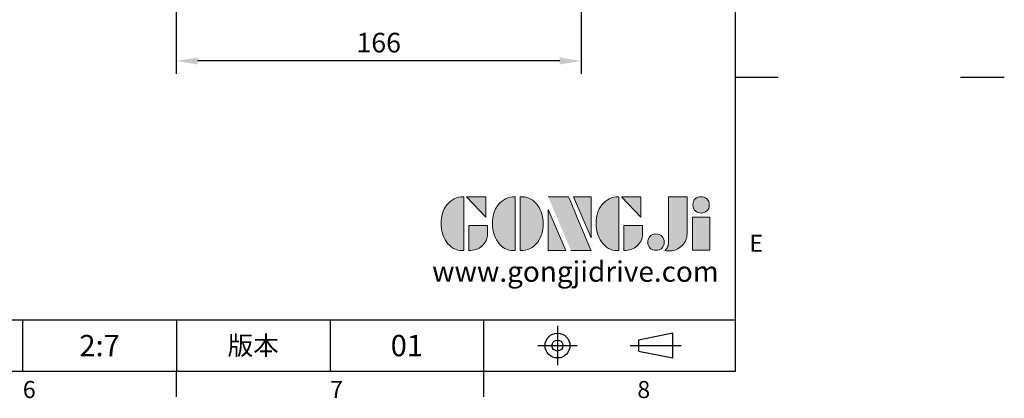
# Model space of a CAD drawing. Extents: x -24 to 1073, y -14 to 686.
# Drawn here: x 669 to 1073, y -11 to 144 of the extents above; entities that cross this region are included whole.
import ezdxf
from ezdxf.enums import TextEntityAlignment as Align

# ---------------------------------------------------------------- set-up
doc = ezdxf.new("R2010")
doc.units = 0
doc.header["$LTSCALE"] = 17.5
doc.header["$MEASUREMENT"] = 0
doc.linetypes.add('CENTER', pattern=[2, 1.25, -0.25, 0.25, -0.25])
doc.layers.get('0').update_dxf_attribs({"linetype": 'CONTINUOUS'})
doc.layers.get('Defpoints').update_dxf_attribs({"linetype": 'CONTINUOUS'})
for name, color, linetype in [('DIM', 3, 'CONTINUOUS'), ('Layer 1', 7, 'CONTINUOUS'), ('MAIN', 7, 'CONTINUOUS'), ('TXT', 4, 'CONTINUOUS')]:
    doc.layers.add(name, color=color, linetype=linetype)
doc.styles.add('ATTDEF', font='txt')
doc.styles.get("Standard").update_dxf_attribs({"font": 'SIMPLEX.SHX'})
doc.dimstyles.new('L', dxfattribs={"dimscale": 3.5, "dimtxt": 2.3, "dimasz": 2.5, "dimexe": 1.5, "dimexo": 1.5, "dimgap": 1, "dimtad": 1, "dimdec": 3, "dimdsep": 46, "dimtxsty": 'Standard', "dimcen": 0, "dimclrd": 256, "dimclre": 256, "dimclrt": 256, "dimaunit": 1, "dimazin": 2, "dimtfac": 0.6, "dimtdec": 3, "dimtmove": 0, "dimatfit": 3, "dimfxl": 0, "dimtolj": 1, "dimarcsym": 0})

# ---------------------------------------------------------------- blocks, each defined once
blk = doc.blocks.new('block 2')
at = {"layer": 'Layer 1'}
h = blk.add_hatch(color=156, dxfattribs=at)
h.dxf.hatch_style = 2
edge = h.paths.add_edge_path()
edge.add_spline(control_points=[(206.71, 249.95), (206.71, 252.39), (207.32, 254.41), (208.54, 256.02), (209.9, 257.78), (211.76, 258.67), (214.12, 258.67), (214.12, 258.67), (214.12, 241.24), (214.12, 241.24), (214.12, 241.24), (213.58, 241.24), (213.58, 241.24), (211.47, 241.24), (209.76, 242.19), (208.45, 244.1), (207.29, 245.79), (206.71, 247.74), (206.71, 249.95)], knot_values=[0, 0, 0, 0, 1, 1, 1, 2, 2, 2, 3, 3, 3, 4, 4, 4, 5, 5, 5, 6, 6, 6, 6], degree=3, periodic=0)
h = blk.add_hatch(color=156, dxfattribs=at)
h.dxf.hatch_style = 2
h.paths.add_polyline_path([(221.19, 258.67), (221.19, 252.1), (214.92, 258.67)])
h = blk.add_hatch(color=156, dxfattribs=at)
h.dxf.hatch_style = 2
edge = h.paths.add_edge_path()
edge.add_spline(control_points=[(223.34, 249.95), (223.34, 252.39), (223.95, 254.41), (225.17, 256.02), (226.53, 257.78), (228.39, 258.67), (230.75, 258.67), (230.75, 258.67), (230.75, 241.24), (230.75, 241.24), (230.75, 241.24), (230.2, 241.24), (230.2, 241.24), (228.07, 241.24), (226.35, 242.19), (225.06, 244.1), (223.91, 245.78), (223.34, 247.73), (223.34, 249.95)], knot_values=[0, 0, 0, 0, 1, 1, 1, 2, 2, 2, 3, 3, 3, 4, 4, 4, 5, 5, 5, 6, 6, 6, 6], degree=3, periodic=0)
h = blk.add_hatch(color=156, dxfattribs=at)
h.dxf.hatch_style = 2
edge = h.paths.add_edge_path()
edge.add_spline(control_points=[(232.38, 258.67), (232.38, 258.67), (232.93, 258.67), (232.93, 258.67), (235.03, 258.67), (236.74, 257.72), (238.05, 255.81), (239.21, 254.12), (239.79, 252.17), (239.79, 249.95), (239.79, 247.51), (239.18, 245.49), (237.96, 243.89), (236.6, 242.12), (234.74, 241.24), (232.38, 241.24), (232.38, 241.24), (232.38, 258.67), (232.38, 258.67)], knot_values=[0, 0, 0, 0, 1, 1, 1, 2, 2, 2, 3, 3, 3, 4, 4, 4, 5, 5, 5, 6, 6, 6, 6], degree=3, periodic=0)
h = blk.add_hatch(color=156, dxfattribs=at)
h.dxf.hatch_style = 2
edge = h.paths.add_edge_path()
edge.add_spline(control_points=[(241.44, 258.67), (241.44, 258.67), (247.98, 258.67), (247.98, 258.67), (248.74, 257.05), (255.32, 241.24), (255.32, 241.24), (255.32, 241.24), (248.78, 241.24), (248.78, 241.24)], knot_values=[0, 0, 0, 0, 0.352778, 0.352778, 0.352778, 0.705556, 0.705556, 0.705556, 1.058333, 1.058333, 1.058333, 1.058333], degree=3, periodic=0)
edge.add_line((248.78, 241.24), (241.44, 258.67))
h = blk.add_hatch(color=156, dxfattribs=at)
h.dxf.hatch_style = 2
h.paths.add_polyline_path([(255.32, 258.67), (255.32, 245.36), (249.6, 258.67)])
h = blk.add_hatch(color=156, dxfattribs=at)
h.dxf.hatch_style = 2
edge = h.paths.add_edge_path()
edge.add_spline(control_points=[(256.94, 249.95), (256.94, 252.39), (257.55, 254.41), (258.77, 256.02), (260.13, 257.78), (261.99, 258.67), (264.35, 258.67), (264.35, 258.67), (264.35, 241.24), (264.35, 241.24), (264.35, 241.24), (263.8, 241.24), (263.8, 241.24), (261.7, 241.24), (259.99, 242.19), (258.68, 244.1), (257.52, 245.79), (256.94, 247.74), (256.94, 249.95)], knot_values=[0, 0, 0, 0, 1, 1, 1, 2, 2, 2, 3, 3, 3, 4, 4, 4, 5, 5, 5, 6, 6, 6, 6], degree=3, periodic=0)
h = blk.add_hatch(color=156, dxfattribs=at)
h.dxf.hatch_style = 2
h.paths.add_polyline_path([(271.42, 258.67), (271.42, 252.1), (265.15, 258.67)])
h = blk.add_hatch(color=156, dxfattribs=at)
h.dxf.hatch_style = 2
edge = h.paths.add_edge_path()
edge.add_spline(control_points=[(279.19, 241.24), (279.6, 241.56), (279.91, 241.96), (280.11, 242.43), (280.32, 242.9), (280.42, 243.42), (280.42, 243.98), (280.42, 243.98), (280.42, 258.67), (280.42, 258.67), (280.42, 258.67), (286.42, 258.67), (286.42, 258.67), (286.42, 258.67), (286.42, 246.68), (286.42, 246.68), (286.42, 245.22), (285.86, 243.93), (284.76, 242.81), (283.65, 241.69), (282.37, 241.12), (280.93, 241.12), (280.64, 241.12), (280.35, 241.13), (280.06, 241.15), (279.77, 241.16), (279.48, 241.19), (279.19, 241.24)], knot_values=[0, 0, 0, 0, 1, 1, 1, 2, 2, 2, 3, 3, 3, 4, 4, 4, 5, 5, 5, 6, 6, 6, 7, 7, 7, 8, 8, 8, 9, 9, 9, 9], degree=3, periodic=0)
h = blk.add_hatch(color=156, dxfattribs=at)
h.dxf.hatch_style = 2
edge = h.paths.add_edge_path()
edge.add_spline(control_points=[(293.62, 256.03), (293.62, 255.21), (293.36, 254.57), (292.84, 254.1), (292.32, 253.63), (291.7, 253.4), (290.98, 253.4), (290.25, 253.4), (289.62, 253.63), (289.1, 254.1), (288.58, 254.57), (288.32, 255.22), (288.32, 256.06), (288.32, 256.92), (288.58, 257.57), (289.09, 258.02), (289.6, 258.47), (290.23, 258.7), (290.98, 258.7), (291.7, 258.7), (292.32, 258.46), (292.84, 257.99), (293.36, 257.53), (293.62, 256.87), (293.62, 256.03)], knot_values=[0, 0, 0, 0, 1, 1, 1, 2, 2, 2, 3, 3, 3, 4, 4, 4, 5, 5, 5, 6, 6, 6, 7, 7, 7, 8, 8, 8, 8], degree=3, periodic=0)
h = blk.add_hatch(color=156, dxfattribs=at)
h.dxf.hatch_style = 2
h.paths.add_polyline_path([(241.44, 254.52), (247.15, 241.24), (241.44, 241.24)])
h = blk.add_hatch(color=156, dxfattribs=at)
h.dxf.hatch_style = 2
h.paths.add_polyline_path([(288.18, 252.09), (293.79, 252.09), (293.79, 241.35), (288.18, 241.35)])
h = blk.add_hatch(color=156, dxfattribs=at)
h.dxf.hatch_style = 2
edge = h.paths.add_edge_path()
edge.add_spline(control_points=[(215.75, 249.38), (215.75, 249.38), (221.74, 249.38), (221.74, 249.38), (221.74, 249.38), (221.74, 246.67), (221.74, 246.67), (221.74, 245.03), (221.14, 243.7), (219.93, 242.68), (218.81, 241.72), (217.41, 241.24), (215.75, 241.24), (215.75, 241.24), (215.75, 249.38), (215.75, 249.38)], knot_values=[0, 0, 0, 0, 1, 1, 1, 2, 2, 2, 3, 3, 3, 4, 4, 4, 5, 5, 5, 5], degree=3, periodic=0)
h = blk.add_hatch(color=156, dxfattribs=at)
h.dxf.hatch_style = 2
edge = h.paths.add_edge_path()
edge.add_spline(control_points=[(265.97, 249.38), (265.97, 249.38), (271.97, 249.38), (271.97, 249.38), (271.97, 249.38), (271.97, 246.67), (271.97, 246.67), (271.97, 245.03), (271.36, 243.7), (270.16, 242.68), (269.03, 241.72), (267.63, 241.24), (265.97, 241.24), (265.97, 241.24), (265.97, 249.38), (265.97, 249.38)], knot_values=[0, 0, 0, 0, 1, 1, 1, 2, 2, 2, 3, 3, 3, 4, 4, 4, 5, 5, 5, 5], degree=3, periodic=0)
h = blk.add_hatch(color=156, dxfattribs=at)
h.dxf.hatch_style = 2
edge = h.paths.add_edge_path()
edge.add_spline(control_points=[(279, 243.96), (279, 243.18), (278.76, 242.54), (278.27, 242.05), (277.78, 241.57), (277.14, 241.32), (276.35, 241.32), (275.57, 241.32), (274.93, 241.57), (274.44, 242.05), (273.95, 242.54), (273.7, 243.19), (273.7, 243.98), (273.7, 244.77), (273.95, 245.4), (274.44, 245.89), (274.93, 246.38), (275.57, 246.62), (276.35, 246.62), (277.14, 246.62), (277.78, 246.38), (278.27, 245.89), (278.76, 245.4), (279, 244.76), (279, 243.96)], knot_values=[0, 0, 0, 0, 1, 1, 1, 2, 2, 2, 3, 3, 3, 4, 4, 4, 5, 5, 5, 6, 6, 6, 7, 7, 7, 8, 8, 8, 8], degree=3, periodic=0)
at = {"layer": 'Layer 1', "color": 156, "lineweight": 0}
for points in [[(221.19, 258.67), (221.19, 252.1), (214.92, 258.67), (221.19, 258.67)], [(255.32, 258.67), (255.32, 245.36), (249.6, 258.67), (255.32, 258.67)], [(271.42, 258.67), (271.42, 252.1), (265.15, 258.67), (271.42, 258.67)], [(241.44, 254.52), (247.15, 241.24), (241.44, 241.24), (241.44, 254.52)], [(288.18, 252.09), (293.79, 252.09), (293.79, 241.35), (288.18, 241.35), (288.18, 252.09)]]:
    blk.add_lwpolyline(points, dxfattribs=at)
for points, knots in [([(206.71, 249.95), (206.71, 252.39), (207.32, 254.41), (208.54, 256.02), (209.9, 257.78), (211.76, 258.67), (214.12, 258.67), (214.12, 258.67), (214.12, 241.24), (214.12, 241.24), (214.12, 241.24), (213.58, 241.24), (213.58, 241.24), (211.47, 241.24), (209.76, 242.19), (208.45, 244.1), (207.29, 245.79), (206.71, 247.74), (206.71, 249.95)], [0, 0, 0, 0, 1, 1, 1, 2, 2, 2, 3, 3, 3, 4, 4, 4, 5, 5, 5, 6, 6, 6, 6]), ([(223.34, 249.95), (223.34, 252.39), (223.95, 254.41), (225.17, 256.02), (226.53, 257.78), (228.39, 258.67), (230.75, 258.67), (230.75, 258.67), (230.75, 241.24), (230.75, 241.24), (230.75, 241.24), (230.2, 241.24), (230.2, 241.24), (228.07, 241.24), (226.35, 242.19), (225.06, 244.1), (223.91, 245.78), (223.34, 247.73), (223.34, 249.95)], [0, 0, 0, 0, 1, 1, 1, 2, 2, 2, 3, 3, 3, 4, 4, 4, 5, 5, 5, 6, 6, 6, 6]), ([(232.38, 258.67), (232.38, 258.67), (232.93, 258.67), (232.93, 258.67), (235.03, 258.67), (236.74, 257.72), (238.05, 255.81), (239.21, 254.12), (239.79, 252.17), (239.79, 249.95), (239.79, 247.51), (239.18, 245.49), (237.96, 243.89), (236.6, 242.12), (234.74, 241.24), (232.38, 241.24), (232.38, 241.24), (232.38, 258.67), (232.38, 258.67)], [0, 0, 0, 0, 1, 1, 1, 2, 2, 2, 3, 3, 3, 4, 4, 4, 5, 5, 5, 6, 6, 6, 6]), ([(241.44, 258.67), (241.44, 258.67), (247.98, 258.67), (247.98, 258.67), (248.74, 257.05), (255.32, 241.24), (255.32, 241.24), (255.32, 241.24), (248.78, 241.24), (248.78, 241.24)], [0, 0, 0, 0, 1, 1, 1, 2, 2, 2, 3, 3, 3, 3]), ([(256.94, 249.95), (256.94, 252.39), (257.55, 254.41), (258.77, 256.02), (260.13, 257.78), (261.99, 258.67), (264.35, 258.67), (264.35, 258.67), (264.35, 241.24), (264.35, 241.24), (264.35, 241.24), (263.8, 241.24), (263.8, 241.24), (261.7, 241.24), (259.99, 242.19), (258.68, 244.1), (257.52, 245.79), (256.94, 247.74), (256.94, 249.95)], [0, 0, 0, 0, 1, 1, 1, 2, 2, 2, 3, 3, 3, 4, 4, 4, 5, 5, 5, 6, 6, 6, 6]), ([(279.19, 241.24), (279.6, 241.56), (279.91, 241.96), (280.11, 242.43), (280.32, 242.9), (280.42, 243.42), (280.42, 243.98), (280.42, 243.98), (280.42, 258.67), (280.42, 258.67), (280.42, 258.67), (286.42, 258.67), (286.42, 258.67), (286.42, 258.67), (286.42, 246.68), (286.42, 246.68), (286.42, 245.22), (285.86, 243.93), (284.76, 242.81), (283.65, 241.69), (282.37, 241.12), (280.93, 241.12), (280.64, 241.12), (280.35, 241.13), (280.06, 241.15), (279.77, 241.16), (279.48, 241.19), (279.19, 241.24)], [0, 0, 0, 0, 1, 1, 1, 2, 2, 2, 3, 3, 3, 4, 4, 4, 5, 5, 5, 6, 6, 6, 7, 7, 7, 8, 8, 8, 9, 9, 9, 9]), ([(293.62, 256.03), (293.62, 255.21), (293.36, 254.57), (292.84, 254.1), (292.32, 253.63), (291.7, 253.4), (290.98, 253.4), (290.25, 253.4), (289.62, 253.63), (289.1, 254.1), (288.58, 254.57), (288.32, 255.22), (288.32, 256.06), (288.32, 256.92), (288.58, 257.57), (289.09, 258.02), (289.6, 258.47), (290.23, 258.7), (290.98, 258.7), (291.7, 258.7), (292.32, 258.46), (292.84, 257.99), (293.36, 257.53), (293.62, 256.87), (293.62, 256.03)], [0, 0, 0, 0, 1, 1, 1, 2, 2, 2, 3, 3, 3, 4, 4, 4, 5, 5, 5, 6, 6, 6, 7, 7, 7, 8, 8, 8, 8]), ([(215.75, 249.38), (215.75, 249.38), (221.74, 249.38), (221.74, 249.38), (221.74, 249.38), (221.74, 246.67), (221.74, 246.67), (221.74, 245.03), (221.14, 243.7), (219.93, 242.68), (218.81, 241.72), (217.41, 241.24), (215.75, 241.24), (215.75, 241.24), (215.75, 249.38), (215.75, 249.38)], [0, 0, 0, 0, 1, 1, 1, 2, 2, 2, 3, 3, 3, 4, 4, 4, 5, 5, 5, 5]), ([(265.97, 249.38), (265.97, 249.38), (271.97, 249.38), (271.97, 249.38), (271.97, 249.38), (271.97, 246.67), (271.97, 246.67), (271.97, 245.03), (271.36, 243.7), (270.16, 242.68), (269.03, 241.72), (267.63, 241.24), (265.97, 241.24), (265.97, 241.24), (265.97, 249.38), (265.97, 249.38)], [0, 0, 0, 0, 1, 1, 1, 2, 2, 2, 3, 3, 3, 4, 4, 4, 5, 5, 5, 5]), ([(279, 243.96), (279, 243.18), (278.76, 242.54), (278.27, 242.05), (277.78, 241.57), (277.14, 241.32), (276.35, 241.32), (275.57, 241.32), (274.93, 241.57), (274.44, 242.05), (273.95, 242.54), (273.7, 243.19), (273.7, 243.98), (273.7, 244.77), (273.95, 245.4), (274.44, 245.89), (274.93, 246.38), (275.57, 246.62), (276.35, 246.62), (277.14, 246.62), (277.78, 246.38), (278.27, 245.89), (278.76, 245.4), (279, 244.76), (279, 243.96)], [0, 0, 0, 0, 1, 1, 1, 2, 2, 2, 3, 3, 3, 4, 4, 4, 5, 5, 5, 6, 6, 6, 7, 7, 7, 8, 8, 8, 8])]:
    blk.add_open_spline(points, degree=3, knots=knots, dxfattribs=at)
blk = doc.blocks.new('GJA420')
at = {"color": 0}
for p, q in [((275, 0), (275, 192)), ((275, 34.5), (280, 34.5)), ((101.5, 6), (275, 6)), ((191.5, 0), (191.5, 6)), ((209.5, 6), (209.5, 0)), ((209.5, 6), (209.5, 0)), ((227.5, 6), (227.5, 0)), ((245.5, 0), (245.5, 6)), ((0, 0), (275, 0)), ((209.5, -3), (209.5, 0)), ((245.5, -3), (245.5, 0))]:
    blk.add_line(p, q, dxfattribs=at)
at = {"color": 1, "linetype": 'CENTER', "ltscale": 2}
for p, q in [((254.15, 5.3), (254.15, 0.7)), ((251.85, 3), (256.45, 3)), ((262.65, 3), (268.65, 3))]:
    blk.add_line(p, q, dxfattribs=at)
at = {"color": 0}
blk.add_lwpolyline([(263.65, 3.65), (263.65, 2.35), (267.65, 1.54), (267.65, 4.46)], close=True, dxfattribs=at)
for radius in [1.46, 0.645]:
    blk.add_circle((254.15, 3), radius, dxfattribs=at)
at = {"layer": 'DIM'}
blk.add_line((199.5, 0), (199.5, 0), dxfattribs=at)
at = {"layer": 'TXT'}
blk.add_line((301.37, 34.5), (306.5, 34.5), dxfattribs=at)
at = {"layer": 'MAIN', "xscale": 0.3616442767764058, "yscale": 0.3616442767764058, "zscale": 0.3616442767764058}
blk.add_blockref('block 2', (165.75, -73.1), dxfattribs=at)
at = {"color": 0}
for s, p in [('E', (276.63, 14)), ('6', (191.5, -3.16)), ('8', (263.5, -3.16)), ('7', (227.5, -3.16))]:
    blk.add_text(s, height=2, dxfattribs=at).set_placement(p)
at = {"color": 0, "insert": (218.5, 3), "char_height": 2.2, "width": 8, "attachment_point": 5}
blk.add_mtext('\\f標楷體|b0|i0|c136|p65;版本', dxfattribs=at)
at = {"color": 4, "style": 'ATTDEF'}
blk.add_attdef('料號', text='', height=2.5, dxfattribs=at).set_placement((120.5, 3), align=Align.MIDDLE_LEFT)
for tag, p in [('版本', (236.5, 3)), ('比例', (200.5, 3))]:
    blk.add_attdef(tag, text='', height=2.5, dxfattribs=at).set_placement(p, align=Align.MIDDLE_CENTER)
at = {"layer": 'TXT', "color": 0, "insert": (256.25, 11.68), "char_height": 2.4, "width": 29.3258, "attachment_point": 5}
blk.add_mtext('{\\fTimes New Roman|b0|i0|c0|p18;\\C256;www.gongjidrive.com}', dxfattribs=at)
blk = doc.blocks.new('*D75')
at = {"layer": 'Defpoints', "color": 0}
for p in [(899.21, 228.5), (733.21, 208.06), (733.21, 127.35)]:
    blk.add_point(p, dxfattribs=at)
at = {"layer": 'DIM', "lineweight": -2}
for p, q in [((899.21, 223.25), (899.21, 122.1)), ((733.21, 202.81), (733.21, 122.1)), ((890.46, 127.35), (741.96, 127.35))]:
    blk.add_line(p, q, dxfattribs=at)
at = {"layer": 'DIM'}
for points in [[(741.96, 128.81), (741.96, 125.89), (733.21, 127.35)], [(890.46, 128.81), (890.46, 125.89), (899.21, 127.35)]]:
    blk.add_solid(points, dxfattribs=at)
at = {"layer": 'DIM', "insert": (816.21, 134.87), "char_height": 8.05, "attachment_point": 5}
blk.add_mtext('\\A1;166', dxfattribs=at)

msp = doc.modelspace()

# ---------------------------------------------------------------- block references
at = {"layer": 'DIM'}
ref = msp.add_blockref('GJA420', (0, 0), dxfattribs=dict(at, xscale=3.5, yscale=3.5, zscale=3.5))
ref.add_attrib('版本', '01', dxfattribs={"layer": '0', "color": 4, "height": 8.75, "style": 'ATTDEF'}).set_placement((827.75, 10.5), align=Align.MIDDLE_CENTER)
ref.add_attrib('比例', '2:7', dxfattribs={"layer": '0', "color": 4, "height": 8.75, "style": 'ATTDEF'}).set_placement((701.75, 10.5), align=Align.MIDDLE_CENTER)

# ---------------------------------------------------------------- dimensions: what is measured, and where the dimension line sits
dim = msp.add_linear_dim(base=(733.21177, 127.34965), p1=(899.21177, 228.5), p2=(733.21177, 208.06098), dimstyle='L', dxfattribs=at)
dim.commit()
dim.dimension.update_dxf_attribs({"geometry": '*D75', "text_midpoint": (816.21177, 134.87465)})

doc.saveas('drawing.dxf')
